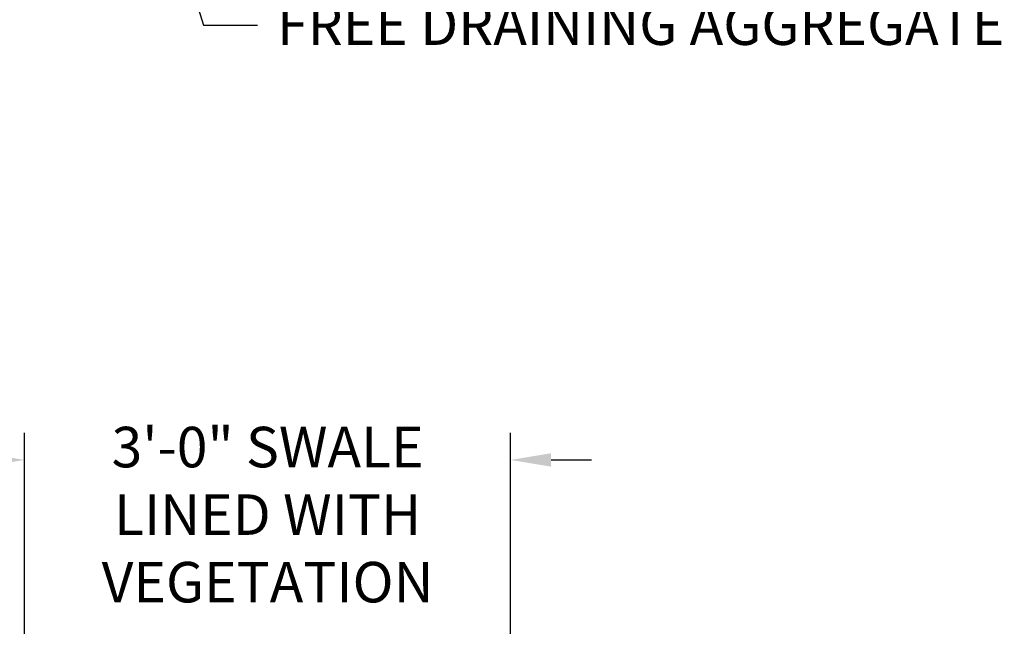
# Model space of a CAD drawing. Units: inches. Extents: x -1012 to 17094, y -3789 to -1951.
# Drawn here: x 5611 to 5684, y -2489 to -2444 of the extents above; entities that cross this region are included whole.
import ezdxf
from ezdxf import colors
from ezdxf.entities.mleader import LeaderData, LeaderLine
from ezdxf.math import Vec2, Vec3

# ---------------------------------------------------------------- set-up
doc = ezdxf.new("R2010")
doc.units = ezdxf.units.IN
doc.header["$LTSCALE"] = 12
doc.header["$MEASUREMENT"] = 0
doc.layers.add('W-TEXT-MEDM', color=1, linetype='Continuous')
doc.styles.add('AWS NOTES', font='arial.ttf', dxfattribs={"height": 0.09375})
doc.dimstyles.new('AWS DIMENSIONS', dxfattribs={"dimscale": 32, "dimtxt": 0.09375, "dimasz": 0.0937, "dimexe": 0.0625, "dimexo": 0.0625, "dimgap": 0.0625, "dimtad": 0, "dimtih": 1, "dimtoh": 1, "dimdec": 0, "dimzin": 3, "dimdsep": 46, "dimlunit": 3, "dimtxsty": 'AWS NOTES', "dimcen": 0, "dimclrd": 256, "dimclre": 256, "dimclrt": 256, "dimadec": 0, "dimazin": 0, "dimtfac": 1, "dimtdec": 0, "dimtofl": 0, "dimtmove": 2, "dimatfit": 3, "dimfxl": 1, "dimfrac": 2, "dimtolj": 1, "dimtzin": 0, "dimarcsym": 0})

# ---------------------------------------------------------------- blocks, each defined once
blk = doc.blocks.new('_Integral')
at = {"color": 0, "linetype": 'ByBlock', "lineweight": -2}
for centre, start, end in [((0.44488802, -0.09133463), 101.9999999980396, 167.9999999799194), ((-0.44488802, 0.09133463), 282.0000000215427, 348.0000000034225)]:
    blk.add_arc(centre, 0.45416667, start, end, dxfattribs=at)
blk = doc.blocks.new('*D235')
at = {"layer": 'Defpoints', "color": 0, "transparency": 16777216}
for p in [(5647.035315453226, -2476.307614016499), (5611.035315453226, -2498.972658304695), (5647.035315453226, -2499.222658304695)]:
    blk.add_point(p, dxfattribs=at)
at = {"layer": 'W-TEXT-MEDM', "lineweight": -2, "transparency": 16777216}
for p, q in [((5611.035315453226, -2496.972658304695), (5611.035315453226, -2474.307614016499)), ((5647.035315453226, -2497.222658304695), (5647.035315453226, -2474.307614016499)), ((5608.036915453225, -2476.307614016499), (5605.038515453226, -2476.307614016499)), ((5650.033715453226, -2476.307614016499), (5653.032115453226, -2476.307614016499))]:
    blk.add_line(p, q, dxfattribs=at)
at = {"layer": 'W-TEXT-MEDM', "transparency": 16777216}
for points in [[(5608.036915453225, -2475.807880683165), (5608.036915453225, -2476.807347349832), (5611.035315453226, -2476.307614016499)], [(5650.033715453226, -2475.807880683165), (5650.033715453226, -2476.807347349832), (5647.035315453226, -2476.307614016499)]]:
    blk.add_solid(points, dxfattribs=at)
at = {"layer": 'W-TEXT-MEDM', "transparency": 16777216, "insert": (5629.035315453226, -2480.356248880586), "char_height": 3, "attachment_point": 5, "style": 'AWS NOTES'}
blk.add_mtext('\\A1;3\'-0" SWALE\\PLINED WITH\\PVEGETATION', dxfattribs=at)
blk = doc.blocks.new('AGGREGATE')
at = {"layer": 'W-TEXT-MEDM'}
ml = blk.add_multileader_mtext('Standard', dxfattribs=at)
ml.set_content('12" (MIN) OF FREE-\\PDRAINING AGGREGATE', color=256, style='AWS NOTES')
ml.set_leader_properties()
ml.build(insert=Vec2(0, 0))
ml.multileader.update_dxf_attribs({"dogleg_length": 0.125, "arrow_head_size": 3, "scale": 32})
ctx = ml.context
ctx.base_point, ctx.scale, ctx.char_height, ctx.arrow_head_size, ctx.landing_gap_size, ctx.plane_origin = Vec3(22.94600307832894, -4.281500000000086), 32, 3, 3, 1.44, Vec3(12.53518750000001, -4.281500000000051)
notes = []
notes.append((ctx, [(0, (1, 1, 0), (18.94600307832894, -4.281500000000086), (1, 0), 4, [(0, [(12.53518750000001, -4.281500000000051)], 0, [])])]))
ctx.mtext.insert, ctx.mtext.width, ctx.mtext.flow_direction = Vec3(24.38600307832894, -2.755920190995994), 48.91510028046497, 5
ctx.mtext.has_bg_fill, ctx.mtext.bg_color, ctx.mtext.bg_scale_factor, ctx.mtext.bg_transparency, ctx.mtext.use_window_bg_color = 1, -1023410167, 1.5, 0, 1
for ctx, leaders in notes:
    for number, flags, end, landing, length, lines in leaders:
        leader = LeaderData()
        leader.index, (leader.has_last_leader_line, leader.has_dogleg_vector, leader.attachment_direction) = number, flags
        leader.last_leader_point, leader.dogleg_vector, leader.dogleg_length = Vec3(end), Vec3(landing), length
        for number, points, colour, breaks in lines:
            line = LeaderLine()
            line.index, line.vertices, line.color, line.breaks = number, Vec3.list(points), colors.encode_raw_color(colour), breaks
            leader.lines.append(line)
        ctx.leaders.append(leader)

msp = doc.modelspace()

# ---------------------------------------------------------------- dimensions: what is measured, and where the dimension line sits
at = {"layer": 'W-TEXT-MEDM'}
dim = msp.add_linear_dim(base=(5647.035315453226, -2476.307614016499), p1=(5611.035315453226, -2498.972658304695), p2=(5647.035315453226, -2499.222658304695), text='3\'-0" SWALE\\PLINED WITH\\PVEGETATION', dimstyle='AWS DIMENSIONS', override={"dimscale": 0, "dimtix": 0, "dimtofl": 0, "dimtmove": 1, "dimatfit": 3}, dxfattribs=at)
dim.commit()
dim.dimension.update_dxf_attribs({"geometry": '*D235', "text_midpoint": (5629.035315453226, -2480.356248880586), "dimtype": 160})

# ---------------------------------------------------------------- leaders
ml = msp.add_multileader_mtext('Standard', dxfattribs=at)
ml.set_content('SLEEVE AND NON-SHRINK GROUT AROUND POST SLEEVE INSTALLED DURING WALL CONSTRUCTION', color=256, style='AWS NOTES')
ml.set_leader_properties()
ml.build(insert=Vec2(0, 0))
ml.multileader.update_dxf_attribs({"dogleg_length": 0.125, "arrow_head_size": 6, "scale": 64})
ctx = ml.context
ctx.base_point, ctx.scale, ctx.char_height, ctx.arrow_head_size, ctx.landing_gap_size, ctx.plane_origin = Vec3(3216.883329941532, -2433.543468546692), 64, 6, 6, 2.88, Vec3(3211.718714420989, -2465.748528319216)
notes = []
notes.append((ctx, [(0, (1, 1, 0), (3208.883329941532, -2433.543468546692), (1, 0), 8, [(0, [(3210.134480138385, -2458.934432102418)], 0, [])])]))
ctx.mtext.insert, ctx.mtext.width, ctx.mtext.defined_height, ctx.mtext.flow_direction = Vec3(3219.763329941532, -2430.492308928684), 118.3700513733638, 23.37039563437935, 5
ml = msp.add_multileader_mtext('Standard', dxfattribs=at)
ml.set_content('FREE DRAINING AGGREGATE TO SPAN 10 FT. ALONG THE WALL FACE AND TO THE BACK OF THE REINFORCED ZONE', color=256, style='AWS NOTES')
ml.set_leader_properties()
ml.build(insert=Vec2(0, 0))
ml.multileader.update_dxf_attribs({"dogleg_length": 0.125, "arrow_head_size": 6, "scale": 64})
ctx = ml.context
ctx.base_point, ctx.scale, ctx.char_height, ctx.arrow_head_size, ctx.landing_gap_size, ctx.plane_origin = Vec3(4580.389951675726, -2438.60644999445), 64, 6, 6, 2.88, Vec3(4568.18327578121, -2478.357064120329)
notes.append((ctx, [(0, (1, 1, 0), (4572.389951675726, -2438.60644999445), (1, 0), 8, [(1, [(4568.18327578121, -2478.357064120329), (4600.463590162676, -2515.832832985197)], 0, [])])]))
ctx.mtext.insert, ctx.mtext.width, ctx.mtext.defined_height, ctx.mtext.flow_direction = Vec3(4583.269951675726, -2435.555290376443), 163.1277512152965, 29.05195534182126, 5
ml = msp.add_multileader_mtext('Standard', dxfattribs=at)
ml.set_content('6" MINIMUM COMPACTED GRANULAR-BASE LEVELING PAD', color=256, style='AWS NOTES')
ml.set_leader_properties()
ml.set_arrow_properties(name='INTEGRAL')
ml.build(insert=Vec2(0, 0))
ml.multileader.update_dxf_attribs({"dogleg_length": 0.125, "arrow_head_size": 6, "scale": 64})
ctx = ml.context
ctx.base_point, ctx.scale, ctx.char_height, ctx.arrow_head_size, ctx.landing_gap_size, ctx.plane_origin = Vec3(1595.981832910095, -2474.926635148909), 64, 6, 6, 2.88, Vec3(1640.57929859268, -2461.27565747816)
notes.append((ctx, [(1, (1, 1, 0), (1587.981832910095, -2474.926635148909), (1, 0), 8, [(0, [(1586.36352111304, -2457.609566408808)], 0, [])])]))
ctx.mtext.insert, ctx.mtext.width, ctx.mtext.defined_height, ctx.mtext.flow_direction = Vec3(1598.861832910095, -2471.875475530901), 69.01420850188333, 10.56353347071419, 5
ml = msp.add_multileader_mtext('Standard', dxfattribs=at)
ml.set_content('SLEEVE AND NON-SHRINK GROUT AROUND POST/PIPE SLEEVE INSTALLED DURING WALL CONSTRUCTION', color=256, style='AWS NOTES')
ml.set_leader_properties()
ml.build(insert=Vec2(0, 0))
ml.multileader.update_dxf_attribs({"dogleg_length": 0.125, "arrow_head_size": 6, "scale": 64})
ctx = ml.context
ctx.base_point, ctx.scale, ctx.char_height, ctx.arrow_head_size, ctx.landing_gap_size, ctx.plane_origin = Vec3(4093.193821290215, -2459.057480553038), 64, 6, 6, 2.88, Vec3(4070.98725637589, -2491.995762052713)
notes.append((ctx, [(0, (1, 1, 0), (4085.193821290215, -2459.057480553038), (1, 0), 8, [(0, [(4072.012674020623, -2486.997044713259)], 0, [])])]))
ctx.mtext.insert, ctx.mtext.width, ctx.mtext.defined_height, ctx.mtext.flow_direction = Vec3(4096.073821290215, -2456.00632093503), 83.838544134127, 11.68519781718967, 5
ml = msp.add_multileader_mtext('Standard', dxfattribs=at)
ml.set_content('DAYLIGHT DRAIN THRU WALL FACE', color=256, style='AWS NOTES')
ml.set_leader_properties()
ml.build(insert=Vec2(0, 0))
ml.multileader.update_dxf_attribs({"dogleg_length": 0.125, "arrow_head_size": 6, "scale": 64})
ctx = ml.context
ctx.base_point, ctx.scale, ctx.char_height, ctx.arrow_head_size, ctx.landing_gap_size, ctx.plane_origin = Vec3(7009.523561836194, -2468.92479142167), 64, 6, 6, 2.88, Vec3(7055.23541776105, -2495.841546708492)
ctx.text_align_type = 2
notes.append((ctx, [(1, (1, 1, 0), (7095.754230321869, -2468.92479142167), (-1, 0), 8, [(0, [(7107.93691546407, -2496.023762200229)], 0, [])])]))
ctx.mtext.insert, ctx.mtext.width, ctx.mtext.defined_height, ctx.mtext.alignment, ctx.mtext.flow_direction = Vec3(7084.874230321869, -2465.873631803662), 83.5270194730765, 13.2861476596772, 3, 5
ml = msp.add_multileader_mtext('Standard', dxfattribs=at)
ml.set_content('EROSION PROTECTION (DESIGNED BY OTHERS)', color=256, style='AWS NOTES')
ml.set_leader_properties()
ml.build(insert=Vec2(0, 0))
ml.multileader.update_dxf_attribs({"dogleg_length": 0.125, "arrow_head_size": 3, "scale": 32})
ctx = ml.context
ctx.base_point, ctx.scale, ctx.char_height, ctx.arrow_head_size, ctx.landing_gap_size, ctx.plane_origin = Vec3(5868.033587280631, -2484.643333073231), 32, 3, 3, 1.44, Vec3(5928.880074399198, -2504.762908371325)
ctx.text_align_type = 2
notes.append((ctx, [(0, (1, 1, 0), (5924.573205288816, -2484.643333073231), (-1, 0), 4, [(0, [(5928.880074399198, -2504.762908371325)], 0, [])])]))
ctx.mtext.insert, ctx.mtext.width, ctx.mtext.defined_height, ctx.mtext.alignment, ctx.mtext.flow_direction = Vec3(5919.133205288816, -2482.702337166001), 52.39690610941489, 19.67558185789928, 3, 5
for ctx, leaders in notes:
    for number, flags, end, landing, length, lines in leaders:
        leader = LeaderData()
        leader.index, (leader.has_last_leader_line, leader.has_dogleg_vector, leader.attachment_direction) = number, flags
        leader.last_leader_point, leader.dogleg_vector, leader.dogleg_length = Vec3(end), Vec3(landing), length
        for number, points, colour, breaks in lines:
            line = LeaderLine()
            line.index, line.vertices, line.color, line.breaks = number, Vec3.list(points), colors.encode_raw_color(colour), breaks
            leader.lines.append(line)
        ctx.leaders.append(leader)

# ---------------------------------------------------------------- next in the draw order: block references
msp.add_blockref('AGGREGATE', (4918.779894859647, -2445.668512544611))

# ---------------------------------------------------------------- next in the draw order: block references
msp.add_blockref('AGGREGATE', (5262.680345903635, -2445.668512544611))

# ---------------------------------------------------------------- next in the draw order: leaders
ml = msp.add_multileader_mtext('Standard', dxfattribs=at)
ml.set_content('FREE DRAINING AGGREGATE', color=256, style='AWS NOTES')
ml.set_leader_properties()
ml.build(insert=Vec2(0, 0))
ml.multileader.update_dxf_attribs({"dogleg_length": 0.125, "arrow_head_size": 3, "scale": 32})
ctx = ml.context
ctx.base_point, ctx.scale, ctx.char_height, ctx.arrow_head_size, ctx.landing_gap_size, ctx.plane_origin = Vec3(5628.299822838469, -2444.104136480919), 32, 3, 3, 1.44, Vec3(5620.444729021468, -2432.016361355164)
notes = []
notes.append((ctx, [(0, (1, 1, 0), (5624.299822838469, -2444.104136480919), (1, 0), 4, [(0, [(5620.444729021468, -2432.016361355164)], 0, [])])]))
ctx.mtext.insert, ctx.mtext.flow_direction = Vec3(5629.739822838468, -2442.578556671915), 5
ml = msp.add_multileader_mtext('Standard', dxfattribs=at)
ml.set_content('CONCRETE COLLAR AROUND PIPE', color=256, style='AWS NOTES')
ml.set_leader_properties()
ml.build(insert=Vec2(0, 0))
ml.multileader.update_dxf_attribs({"dogleg_length": 0.125, "arrow_head_size": 6, "scale": 64})
ctx = ml.context
ctx.base_point, ctx.scale, ctx.char_height, ctx.arrow_head_size, ctx.landing_gap_size, ctx.plane_origin = Vec3(8546.157454786722, -2438.488916615129), 64, 6, 6, 2.88, Vec3(8648.078283488627, -2488.334526099187)
ctx.text_align_type = 2
notes.append((ctx, [(0, (1, 1, 0), (8642.296718088222, -2438.488916615129), (-1, 0), 8, [(0, [(8641.99622126518, -2487.139154873547)], 0, [])])]))
ctx.mtext.insert, ctx.mtext.width, ctx.mtext.alignment, ctx.mtext.flow_direction = Vec3(8631.416718088221, -2435.437756997121), 86.9535069645026, 3, 5
ml = msp.add_multileader_mtext('Standard', dxfattribs=at)
ml.set_content('\\A1;GEOHOLD PRO{\\H1.00002x; }BLOCK', color=256, style='AWS NOTES')
ml.set_leader_properties()
ml.build(insert=Vec2(0, 0))
ml.multileader.update_dxf_attribs({"dogleg_length": 0.125, "arrow_head_size": 3, "scale": 32})
ctx = ml.context
ctx.base_point, ctx.scale, ctx.char_height, ctx.arrow_head_size, ctx.landing_gap_size, ctx.plane_origin = Vec3(5893.361919214337, -2447.310113286491), 32, 3, 3, 1.44, Vec3(5941.247750909953, -2447.310113286492)
ctx.text_align_type = 2
notes.append((ctx, [(0, (1, 1, 0), (5931.035916485824, -2447.310113286491), (-1, 0), 4, [(0, [(5942.01457980869, -2447.310113286492)], 0, [])])]))
ctx.mtext.insert, ctx.mtext.width, ctx.mtext.alignment, ctx.mtext.flow_direction = Vec3(5925.595916485824, -2445.784533477487), 34.58125345069311, 3, 5
ml = msp.add_multileader_mtext('Standard', dxfattribs=at)
ml.set_content('\\A1;GEOHOLD PRO{\\H1.00002x; }BLOCK', color=256, style='AWS NOTES')
ml.set_leader_properties()
ml.build(insert=Vec2(0, 0))
ml.multileader.update_dxf_attribs({"dogleg_length": 0.125, "arrow_head_size": 3, "scale": 32})
ctx = ml.context
ctx.base_point, ctx.scale, ctx.char_height, ctx.arrow_head_size, ctx.landing_gap_size, ctx.plane_origin = Vec3(6243.984618601879, -2447.310113286492), 32, 3, 3, 1.44, Vec3(6291.870450297495, -2447.310113286492)
ctx.text_align_type = 2
notes.append((ctx, [(0, (1, 1, 0), (6281.658615873366, -2447.310113286492), (-1, 0), 4, [(0, [(6292.637279196232, -2447.310113286492)], 0, [])])]))
ctx.mtext.insert, ctx.mtext.width, ctx.mtext.alignment, ctx.mtext.flow_direction = Vec3(6276.218615873367, -2445.784533477487), 34.58125345069311, 3, 5
ml = msp.add_multileader_mtext('Standard', dxfattribs=at)
ml.set_content('DAYLIGHT DRAIN THRU WALL FACE', color=256, style='AWS NOTES')
ml.set_leader_properties()
ml.build(insert=Vec2(0, 0))
ml.multileader.update_dxf_attribs({"dogleg_length": 0.125, "arrow_head_size": 6, "scale": 64})
ctx = ml.context
ctx.base_point, ctx.scale, ctx.char_height, ctx.arrow_head_size, ctx.landing_gap_size, ctx.plane_origin = Vec3(6631.820541407959, -2450.388504746139), 64, 6, 6, 2.88, Vec3(6709.819998921274, -2484.144388505619)
ctx.text_align_type = 2
notes.append((ctx, [(1, (1, 1, 0), (6718.051209893634, -2450.388504746139), (-1, 0), 8, [(0, [(6709.452074589595, -2484.110255155765)], 0, [])])]))
ctx.mtext.insert, ctx.mtext.width, ctx.mtext.defined_height, ctx.mtext.alignment, ctx.mtext.flow_direction = Vec3(6707.171209893634, -2447.337345128131), 83.5270194730765, 13.2861476596772, 3, 5
at = {"layer": 'W-TEXT-MEDM', "lineweight": 30}
ml = msp.add_multileader_mtext('Standard', dxfattribs=at)
ml.set_content('TOPGUIDE FENCE POST ANCHOR - INSTALL DURING CONSTRUCTION OF WALL.  ', color=256, style='AWS NOTES')
ml.set_leader_properties()
ml.build(insert=Vec2(0, 0))
ml.multileader.update_dxf_attribs({"dogleg_length": 0.125, "arrow_head_size": 3, "scale": 32})
ctx = ml.context
ctx.base_point, ctx.scale, ctx.char_height, ctx.arrow_head_size, ctx.landing_gap_size, ctx.plane_origin = Vec3(3501.294038802592, -2455.802941981683), 32, 3, 3, 1.44, Vec3(3484.98785327405, -2490.995042454225)
notes.append((ctx, [(0, (1, 1, 0), (3497.294038802592, -2455.802941981683), (1, 0), 4, [(0, [(3484.98785327405, -2490.681213685803)], 0, [])])]))
ctx.mtext.insert, ctx.mtext.width, ctx.mtext.defined_height, ctx.mtext.flow_direction = Vec3(3502.734038802592, -2454.277362172679), 93.84252262616428, 9.310897105609842, 5
for ctx, leaders in notes:
    for number, flags, end, landing, length, lines in leaders:
        leader = LeaderData()
        leader.index, (leader.has_last_leader_line, leader.has_dogleg_vector, leader.attachment_direction) = number, flags
        leader.last_leader_point, leader.dogleg_vector, leader.dogleg_length = Vec3(end), Vec3(landing), length
        for number, points, colour, breaks in lines:
            line = LeaderLine()
            line.index, line.vertices, line.color, line.breaks = number, Vec3.list(points), colors.encode_raw_color(colour), breaks
            leader.lines.append(line)
        ctx.leaders.append(leader)

doc.saveas('drawing.dxf')
